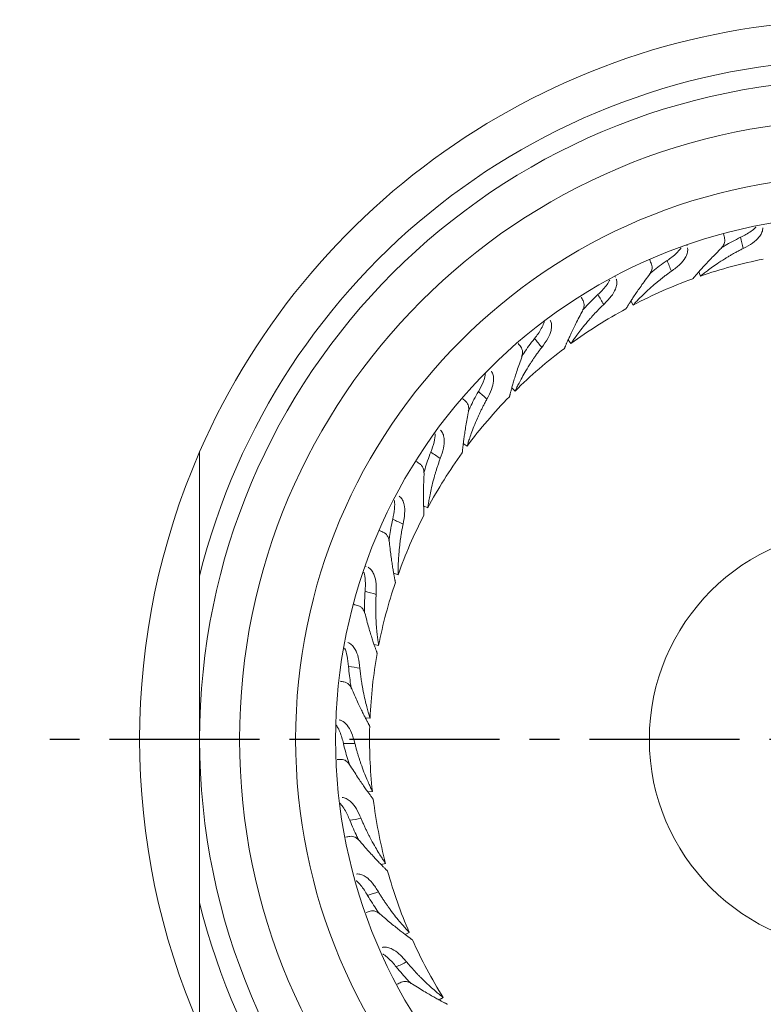
# Model space of a CAD drawing. Units: millimetres. Extents: x 11 to 339, y 29 to 258.
# Drawn here: x 82 to 100, y 189 to 213 of the extents above; entities that cross this region are included whole.
import ezdxf

# ---------------------------------------------------------------- set-up
doc = ezdxf.new("R2010")
doc.units = ezdxf.units.MM
doc.header["$MEASUREMENT"] = 0
doc.linetypes.add('CENTER', pattern=[2, 1.25, -0.25, 0.25, -0.25])
doc.layers.add('零件', color=7, linetype='Continuous', lineweight=25)

msp = doc.modelspace()

# ---------------------------------------------------------------- linework, layer by layer
at = {"layer": '零件', "color": 7, "linetype": 'Continuous', "lineweight": 18}
for p, q in [((98.913, 207.024), (98.876, 207.134)), ((97.231, 206.302), (97.178, 206.405)), ((95.675, 205.337), (95.607, 205.431)), ((94.28, 204.151), (94.199, 204.233)), ((93.078, 202.77), (92.985, 202.839)), ((92.095, 201.226), (91.993, 201.28)), ((86.391, 195.438), (86.391, 199.531)), ((91.353, 199.552), (91.244, 199.591)), ((90.868, 197.786), (90.755, 197.808)), ((90.653, 195.968), (90.537, 195.973)), ((86.391, 191.345), (86.391, 195.438)), ((90.711, 194.138), (90.595, 194.126)), ((91.04, 192.337), (90.928, 192.308)), ((91.635, 190.605), (91.528, 190.56)), ((92.481, 188.982), (92.382, 188.921))]:
    msp.add_line(p, q, dxfattribs=at)
at = {"layer": '零件', "color": 1, "linetype": 'CENTER', "lineweight": 25, "ltscale": 3}
msp.add_line((123.891, 195.438), (81.891, 195.438), dxfattribs=at)
at = {"layer": '零件', "color": 7, "linetype": 'Continuous', "lineweight": 18}
for radius in [16.5, 15.5, 14.1, 13.1, 5.253]:
    msp.add_circle((102.891, 195.438), radius, dxfattribs=at)
for radius, start, end in [(18, 23.5565, 156.4435), (17, 13.9306, 166.0694), (12.25, 101.3205, 108.9501), (12.25, 109.8912, 117.5209), (12.25, 118.4615, 126.0912), (12.25, 127.0327, 134.6623), (12.25, 135.6045, 143.2341), (18, 156.4425, 203.5519), (12.25, 144.1766, 151.8062), (12.25, 152.7487, 160.3783), (12.25, 161.3205, 168.9501), (12.25, 169.8917, 177.5213), (12.25, 178.462, 186.0917), (12.25, 187.0327, 194.6624), (12.25, 195.6042, 203.2338), (17, 193.9306, 346.0694), (12.25, 204.1762, 211.8058)]:
    msp.add_arc((102.891, 195.438), radius, start, end, dxfattribs=at)
for points, knots in [([(100.306, 208.252), (100.302, 208.248), (100.267, 208.211), (100.189, 208.148), (100.062, 208.067), (99.967, 208.019), (99.922, 207.996)], [0, 0, 0, 0, 0.049604, 0.400471, 0.717295, 1, 1, 1, 1]), ([(100.473, 208.232), (100.473, 208.223), (100.472, 208.178), (100.449, 208.099), (100.373, 207.98), (100.232, 207.851), (100.068, 207.762), (99.986, 207.718)], [0, 0, 0, 0, 0.048432, 0.242055, 0.433072, 0.718303, 1, 1, 1, 1]), ([(99.41, 207.696), (99.424, 207.71), (99.452, 207.74), (99.484, 207.784), (99.511, 207.836), (99.529, 207.896), (99.523, 207.94), (99.52, 207.962)], [0, 0, 0, 0, 0.16174, 0.324211, 0.488817, 0.742778, 1, 1, 1, 1]), ([(99.92, 207.996), (99.776, 207.927), (99.612, 207.838), (99.467, 207.751), (99.436, 207.733)], [0, 0, 0, 0, 0.784795, 1, 1, 1, 1]), ([(98.43, 207.731), (98.425, 207.723), (98.394, 207.68), (98.325, 207.603), (98.212, 207.505), (98.124, 207.442), (98.083, 207.413)], [0, 0, 0, 0, 0.069806, 0.413215, 0.723305, 1, 1, 1, 1]), ([(98.593, 207.729), (98.595, 207.72), (98.6, 207.675), (98.59, 207.593), (98.532, 207.464), (98.412, 207.316), (98.263, 207.203), (98.188, 207.147)], [0, 0, 0, 0, 0.048432, 0.242055, 0.433072, 0.718303, 1, 1, 1, 1]), ([(98.724, 206.957), (98.724, 206.958), (98.724, 206.958), (98.729, 206.964), (98.737, 206.973), (98.748, 206.986), (98.763, 207.003), (98.78, 207.024), (98.801, 207.048), (98.825, 207.075), (98.852, 207.107), (98.894, 207.154), (98.956, 207.224), (99.045, 207.322), (99.149, 207.434), (99.27, 207.558), (99.363, 207.65), (99.41, 207.696)], [0, 0, 0, 0, 0.046478, 0.093024, 0.139681, 0.186491, 0.233496, 0.28074, 0.328263, 0.376108, 0.424317, 0.472931, 0.574387, 0.67746, 0.78251, 0.889902, 1, 1, 1, 1]), ([(99.986, 207.718), (99.957, 207.703), (99.9, 207.674), (99.818, 207.63), (99.739, 207.586), (99.664, 207.543), (99.591, 207.5), (99.476, 207.429), (99.33, 207.334), (99.177, 207.226), (99.057, 207.137), (98.983, 207.079), (98.94, 207.045), (98.918, 207.027), (98.915, 207.025), (98.913, 207.024)], [0, 0, 0, 0, 0.04264, 0.085181, 0.127685, 0.170212, 0.212823, 0.255577, 0.384643, 0.511487, 0.637524, 0.763134, 0.84234, 0.921137, 1, 1, 1, 1]), ([(98.082, 207.413), (97.95, 207.323), (97.8, 207.21), (97.67, 207.103), (97.642, 207.081)], [0, 0, 0, 0, 0.784795, 1, 1, 1, 1]), ([(98.188, 207.147), (98.162, 207.129), (98.11, 207.091), (98.035, 207.036), (97.964, 206.981), (97.896, 206.927), (97.831, 206.873), (97.727, 206.786), (97.597, 206.67), (97.461, 206.54), (97.356, 206.435), (97.291, 206.366), (97.254, 206.327), (97.235, 206.306), (97.232, 206.303), (97.231, 206.302)], [0, 0, 0, 0, 0.04264, 0.085181, 0.127685, 0.170212, 0.212823, 0.255577, 0.384643, 0.511487, 0.637524, 0.763134, 0.84234, 0.921137, 1, 1, 1, 1]), ([(97.622, 207.04), (97.634, 207.056), (97.657, 207.09), (97.682, 207.138), (97.701, 207.193), (97.709, 207.256), (97.697, 207.298), (97.691, 207.32)], [0, 0, 0, 0, 0.16174, 0.324211, 0.488817, 0.742779, 1, 1, 1, 1]), ([(96.647, 206.927), (96.643, 206.919), (96.619, 206.872), (96.563, 206.787), (96.465, 206.672), (96.388, 206.598), (96.352, 206.563)], [0, 0, 0, 0, 0.065011, 0.41019, 0.721878, 1, 1, 1, 1]), ([(96.809, 206.951), (96.812, 206.942), (96.824, 206.899), (96.826, 206.816), (96.788, 206.68), (96.692, 206.516), (96.561, 206.382), (96.496, 206.316)], [0, 0, 0, 0, 0.048432, 0.242055, 0.433072, 0.718303, 1, 1, 1, 1]), ([(97.053, 206.207), (97.054, 206.208), (97.054, 206.209), (97.058, 206.215), (97.064, 206.225), (97.073, 206.24), (97.085, 206.259), (97.099, 206.281), (97.116, 206.308), (97.136, 206.339), (97.158, 206.374), (97.192, 206.428), (97.243, 206.506), (97.316, 206.616), (97.403, 206.742), (97.504, 206.883), (97.582, 206.987), (97.622, 207.04)], [0, 0, 0, 0, 0.046478, 0.093024, 0.139681, 0.186491, 0.233496, 0.28074, 0.328263, 0.376108, 0.424317, 0.472931, 0.574387, 0.67746, 0.78251, 0.889902, 1, 1, 1, 1]), ([(95.951, 206.125), (95.961, 206.143), (95.979, 206.179), (95.997, 206.231), (96.007, 206.289), (96.006, 206.351), (95.988, 206.392), (95.978, 206.412)], [0, 0, 0, 0, 0.161667, 0.324062, 0.488585, 0.742657, 1, 1, 1, 1]), ([(96.351, 206.562), (96.235, 206.454), (96.104, 206.322), (95.99, 206.196), (95.966, 206.169)], [0, 0, 0, 0, 0.785517, 1, 1, 1, 1]), ([(95.513, 205.217), (95.514, 205.217), (95.514, 205.218), (95.517, 205.225), (95.522, 205.236), (95.528, 205.252), (95.537, 205.272), (95.548, 205.297), (95.56, 205.326), (95.575, 205.36), (95.592, 205.398), (95.618, 205.455), (95.656, 205.54), (95.713, 205.66), (95.78, 205.798), (95.858, 205.952), (95.92, 206.067), (95.951, 206.125)], [0, 0, 0, 0, 0.046492, 0.093043, 0.139697, 0.186496, 0.233483, 0.280698, 0.328186, 0.375986, 0.424143, 0.472696, 0.57427, 0.677425, 0.782522, 0.889926, 1, 1, 1, 1]), ([(96.496, 206.316), (96.473, 206.293), (96.426, 206.249), (96.361, 206.183), (96.298, 206.118), (96.239, 206.054), (96.183, 205.991), (96.093, 205.889), (95.982, 205.755), (95.867, 205.607), (95.78, 205.487), (95.726, 205.41), (95.694, 205.365), (95.678, 205.341), (95.676, 205.338), (95.675, 205.337)], [0, 0, 0, 0, 0.042671, 0.085219, 0.127706, 0.170191, 0.212737, 0.255403, 0.385275, 0.512065, 0.636881, 0.761317, 0.841141, 0.92054, 1, 1, 1, 1]), ([(95.011, 205.892), (95.007, 205.876), (94.989, 205.818), (94.942, 205.717), (94.863, 205.589), (94.798, 205.504), (94.767, 205.464)], [0, 0, 0, 0, 0.123065, 0.446812, 0.739147, 1, 1, 1, 1]), ([(95.161, 205.916), (95.165, 205.908), (95.184, 205.867), (95.198, 205.785), (95.181, 205.645), (95.11, 205.468), (95, 205.316), (94.946, 205.241)], [0, 0, 0, 0, 0.048432, 0.242055, 0.433072, 0.718303, 1, 1, 1, 1]), ([(94.766, 205.463), (94.666, 205.338), (94.557, 205.187), (94.463, 205.046), (94.444, 205.016)], [0, 0, 0, 0, 0.784795, 1, 1, 1, 1]), ([(94.946, 205.241), (94.926, 205.215), (94.887, 205.164), (94.832, 205.089), (94.78, 205.016), (94.731, 204.944), (94.685, 204.874), (94.612, 204.759), (94.522, 204.611), (94.43, 204.446), (94.361, 204.315), (94.319, 204.23), (94.295, 204.181), (94.283, 204.156), (94.281, 204.152), (94.28, 204.151)], [0, 0, 0, 0, 0.04264, 0.085181, 0.127685, 0.170212, 0.212823, 0.255577, 0.384643, 0.511487, 0.637524, 0.763134, 0.84234, 0.921137, 1, 1, 1, 1]), ([(94.436, 204.971), (94.443, 204.991), (94.455, 205.029), (94.465, 205.083), (94.467, 205.141), (94.456, 205.203), (94.432, 205.24), (94.42, 205.259)], [0, 0, 0, 0, 0.16174, 0.324211, 0.488817, 0.742778, 1, 1, 1, 1]), ([(94.138, 204.008), (94.138, 204.009), (94.139, 204.01), (94.141, 204.017), (94.144, 204.029), (94.148, 204.045), (94.154, 204.066), (94.16, 204.092), (94.169, 204.123), (94.178, 204.158), (94.189, 204.199), (94.206, 204.26), (94.232, 204.349), (94.269, 204.476), (94.315, 204.622), (94.37, 204.787), (94.414, 204.909), (94.436, 204.971)], [0, 0, 0, 0, 0.046478, 0.093024, 0.139681, 0.186491, 0.233496, 0.28074, 0.328263, 0.376108, 0.424317, 0.472931, 0.574387, 0.67746, 0.78251, 0.889902, 1, 1, 1, 1]), ([(93.542, 204.606), (93.535, 204.535), (93.496, 204.39), (93.406, 204.22), (93.364, 204.141)], [0, 0, 0, 0, 0.533583, 1, 1, 1, 1]), ([(93.686, 204.647), (93.691, 204.639), (93.716, 204.602), (93.742, 204.523), (93.746, 204.382), (93.702, 204.196), (93.616, 204.03), (93.574, 203.947)], [0, 0, 0, 0, 0.048432, 0.242055, 0.433072, 0.718303, 1, 1, 1, 1]), ([(93.574, 203.947), (93.558, 203.919), (93.527, 203.863), (93.484, 203.78), (93.444, 203.7), (93.406, 203.621), (93.37, 203.545), (93.315, 203.421), (93.248, 203.261), (93.182, 203.085), (93.133, 202.944), (93.104, 202.854), (93.088, 202.802), (93.079, 202.775), (93.078, 202.772), (93.078, 202.77)], [0, 0, 0, 0, 0.04264, 0.085181, 0.127685, 0.170212, 0.212823, 0.255577, 0.384643, 0.511487, 0.637524, 0.763134, 0.84234, 0.921137, 1, 1, 1, 1]), ([(93.362, 204.14), (93.283, 204.002), (93.197, 203.836), (93.125, 203.682), (93.11, 203.65)], [0, 0, 0, 0, 0.78441, 1, 1, 1, 1]), ([(93.11, 203.605), (93.113, 203.625), (93.12, 203.665), (93.122, 203.719), (93.115, 203.778), (93.095, 203.837), (93.066, 203.87), (93.051, 203.887)], [0, 0, 0, 0, 0.16174, 0.324211, 0.488817, 0.742778, 1, 1, 1, 1]), ([(92.959, 202.608), (92.959, 202.608), (92.959, 202.609), (92.96, 202.617), (92.961, 202.629), (92.963, 202.646), (92.965, 202.668), (92.968, 202.694), (92.972, 202.726), (92.976, 202.762), (92.981, 202.804), (92.988, 202.867), (93, 202.959), (93.019, 203.09), (93.042, 203.241), (93.072, 203.412), (93.097, 203.54), (93.11, 203.605)], [0, 0, 0, 0, 0.046478, 0.093024, 0.139681, 0.186491, 0.233496, 0.28074, 0.328263, 0.376108, 0.424317, 0.472931, 0.574387, 0.67746, 0.78251, 0.889902, 1, 1, 1, 1]), ([(92.416, 203.172), (92.423, 203.165), (92.452, 203.132), (92.49, 203.058), (92.515, 202.919), (92.499, 202.729), (92.439, 202.551), (92.409, 202.463)], [0, 0, 0, 0, 0.048432, 0.242055, 0.433072, 0.718303, 1, 1, 1, 1]), ([(92.281, 203.076), (92.28, 203.014), (92.262, 202.875), (92.203, 202.708), (92.173, 202.624)], [0, 0, 0, 0, 0.490793, 1, 1, 1, 1]), ([(92.172, 202.623), (92.114, 202.474), (92.053, 202.297), (92.006, 202.135), (91.996, 202.101)], [0, 0, 0, 0, 0.78441, 1, 1, 1, 1]), ([(92.409, 202.463), (92.398, 202.433), (92.376, 202.373), (92.346, 202.285), (92.318, 202.2), (92.292, 202.116), (92.268, 202.035), (92.232, 201.905), (92.19, 201.736), (92.151, 201.552), (92.124, 201.406), (92.108, 201.313), (92.1, 201.259), (92.096, 201.231), (92.095, 201.227), (92.095, 201.226)], [0, 0, 0, 0, 0.04264, 0.085181, 0.127685, 0.170212, 0.212823, 0.255577, 0.384643, 0.511487, 0.637524, 0.763134, 0.84234, 0.921137, 1, 1, 1, 1]), ([(92.002, 202.056), (92.002, 202.076), (92.003, 202.117), (91.997, 202.17), (91.981, 202.227), (91.953, 202.283), (91.919, 202.311), (91.901, 202.326)], [0, 0, 0, 0, 0.16174, 0.324211, 0.488817, 0.742778, 1, 1, 1, 1]), ([(92.001, 201.047), (92.001, 201.048), (92.001, 201.049), (92.001, 201.056), (92, 201.069), (91.999, 201.086), (91.998, 201.108), (91.997, 201.134), (91.996, 201.166), (91.995, 201.203), (91.994, 201.244), (91.992, 201.308), (91.99, 201.401), (91.988, 201.533), (91.989, 201.686), (91.993, 201.859), (91.999, 201.99), (92.002, 202.056)], [0, 0, 0, 0, 0.046478, 0.093024, 0.139681, 0.186491, 0.233496, 0.28074, 0.328263, 0.376108, 0.424317, 0.472931, 0.574387, 0.67746, 0.78251, 0.889902, 1, 1, 1, 1]), ([(91.381, 201.524), (91.388, 201.519), (91.422, 201.49), (91.47, 201.423), (91.516, 201.289), (91.529, 201.098), (91.496, 200.914), (91.479, 200.823)], [0, 0, 0, 0, 0.048432, 0.242055, 0.433072, 0.718303, 1, 1, 1, 1]), ([(91.261, 201.41), (91.27, 201.348), (91.272, 201.208), (91.239, 201.034), (91.222, 200.946)], [0, 0, 0, 0, 0.492012, 1, 1, 1, 1]), ([(91.221, 200.945), (91.185, 200.789), (91.153, 200.609), (91.13, 200.444), (91.126, 200.412)], [0, 0, 0, 0, 0.80005, 1, 1, 1, 1]), ([(91.479, 200.823), (91.473, 200.791), (91.46, 200.728), (91.443, 200.637), (91.428, 200.548), (91.415, 200.462), (91.404, 200.378), (91.387, 200.243), (91.371, 200.07), (91.359, 199.883), (91.354, 199.736), (91.353, 199.641), (91.353, 199.586), (91.353, 199.557), (91.353, 199.554), (91.353, 199.552)], [0, 0, 0, 0, 0.042698, 0.085286, 0.127826, 0.170378, 0.213004, 0.255764, 0.385047, 0.511739, 0.636504, 0.760397, 0.840583, 0.920288, 1, 1, 1, 1]), ([(91.137, 200.359), (91.135, 200.379), (91.129, 200.419), (91.115, 200.471), (91.091, 200.525), (91.055, 200.576), (91.017, 200.599), (90.998, 200.611)], [0, 0, 0, 0, 0.16174, 0.324211, 0.488817, 0.742778, 1, 1, 1, 1]), ([(91.287, 199.362), (91.287, 199.362), (91.286, 199.363), (91.285, 199.37), (91.283, 199.382), (91.279, 199.399), (91.275, 199.421), (91.27, 199.447), (91.264, 199.478), (91.257, 199.514), (91.25, 199.555), (91.239, 199.618), (91.223, 199.709), (91.202, 199.84), (91.18, 199.992), (91.157, 200.163), (91.144, 200.293), (91.137, 200.359)], [0, 0, 0, 0, 0.046515, 0.093084, 0.139749, 0.186553, 0.233538, 0.280746, 0.32822, 0.376002, 0.424133, 0.472655, 0.574293, 0.677484, 0.78259, 0.889974, 1, 1, 1, 1]), ([(90.602, 199.741), (90.61, 199.736), (90.648, 199.713), (90.706, 199.653), (90.771, 199.528), (90.812, 199.342), (90.807, 199.155), (90.804, 199.062)], [0, 0, 0, 0, 0.048432, 0.242055, 0.433072, 0.718303, 1, 1, 1, 1]), ([(90.498, 199.618), (90.518, 199.556), (90.542, 199.416), (90.535, 199.235), (90.531, 199.145)], [0, 0, 0, 0, 0.503188, 1, 1, 1, 1]), ([(90.53, 199.144), (90.519, 198.985), (90.513, 198.798), (90.515, 198.629), (90.516, 198.593)], [0, 0, 0, 0, 0.78441, 1, 1, 1, 1]), ([(90.804, 199.062), (90.803, 199.03), (90.799, 198.965), (90.796, 198.873), (90.794, 198.782), (90.794, 198.695), (90.796, 198.611), (90.799, 198.476), (90.809, 198.302), (90.826, 198.115), (90.843, 197.967), (90.856, 197.873), (90.863, 197.819), (90.868, 197.791), (90.868, 197.788), (90.868, 197.786)], [0, 0, 0, 0, 0.04264, 0.085181, 0.127685, 0.170212, 0.212823, 0.255577, 0.384643, 0.511487, 0.637524, 0.763134, 0.84234, 0.921137, 1, 1, 1, 1]), ([(90.535, 198.552), (90.53, 198.571), (90.518, 198.611), (90.496, 198.66), (90.465, 198.71), (90.421, 198.755), (90.38, 198.772), (90.36, 198.78)], [0, 0, 0, 0, 0.16174, 0.324211, 0.488817, 0.742778, 1, 1, 1, 1]), ([(90.832, 197.588), (90.831, 197.589), (90.831, 197.59), (90.828, 197.597), (90.824, 197.608), (90.819, 197.624), (90.811, 197.645), (90.802, 197.67), (90.792, 197.7), (90.78, 197.735), (90.766, 197.774), (90.746, 197.834), (90.717, 197.922), (90.676, 198.049), (90.632, 198.195), (90.584, 198.362), (90.552, 198.488), (90.535, 198.552)], [0, 0, 0, 0, 0.046478, 0.093024, 0.139681, 0.186491, 0.233496, 0.28074, 0.328263, 0.376108, 0.424317, 0.472931, 0.574387, 0.67746, 0.78251, 0.889902, 1, 1, 1, 1]), ([(90.098, 197.861), (90.107, 197.858), (90.148, 197.84), (90.214, 197.79), (90.297, 197.676), (90.365, 197.498), (90.388, 197.312), (90.399, 197.22)], [0, 0, 0, 0, 0.048432, 0.242055, 0.433072, 0.718303, 1, 1, 1, 1]), ([(90.015, 197.722), (90.043, 197.665), (90.087, 197.53), (90.107, 197.351), (90.117, 197.261)], [0, 0, 0, 0, 0.500432, 1, 1, 1, 1]), ([(90.116, 197.26), (90.128, 197.101), (90.151, 196.915), (90.178, 196.749), (90.184, 196.714)], [0, 0, 0, 0, 0.784795, 1, 1, 1, 1]), ([(90.399, 197.22), (90.402, 197.188), (90.408, 197.124), (90.419, 197.032), (90.431, 196.942), (90.444, 196.856), (90.458, 196.773), (90.482, 196.639), (90.517, 196.469), (90.562, 196.287), (90.601, 196.143), (90.627, 196.052), (90.643, 196), (90.651, 195.973), (90.652, 195.97), (90.653, 195.968)], [0, 0, 0, 0, 0.04264, 0.085181, 0.127685, 0.170212, 0.212823, 0.255577, 0.384643, 0.511487, 0.637524, 0.763134, 0.84234, 0.921137, 1, 1, 1, 1]), ([(90.209, 196.675), (90.201, 196.694), (90.184, 196.731), (90.154, 196.777), (90.116, 196.821), (90.066, 196.859), (90.023, 196.87), (90.001, 196.875)], [0, 0, 0, 0, 0.16174, 0.324211, 0.488817, 0.742778, 1, 1, 1, 1]), ([(90.646, 195.767), (90.646, 195.767), (90.645, 195.768), (90.641, 195.775), (90.636, 195.785), (90.628, 195.8), (90.617, 195.82), (90.605, 195.844), (90.59, 195.872), (90.573, 195.904), (90.553, 195.941), (90.524, 195.997), (90.482, 196.08), (90.424, 196.199), (90.358, 196.337), (90.286, 196.495), (90.235, 196.615), (90.209, 196.675)], [0, 0, 0, 0, 0.046478, 0.093024, 0.139681, 0.186491, 0.233496, 0.28074, 0.328263, 0.376108, 0.424317, 0.472931, 0.574387, 0.67746, 0.78251, 0.889902, 1, 1, 1, 1]), ([(89.808, 195.792), (89.816, 195.779), (89.85, 195.73), (89.899, 195.632), (89.949, 195.49), (89.975, 195.386), (89.988, 195.337)], [0, 0, 0, 0, 0.113884, 0.44107, 0.736465, 1, 1, 1, 1]), ([(89.879, 195.925), (89.903, 195.92), (89.976, 195.898), (90.085, 195.803), (90.195, 195.62), (90.247, 195.431), (90.273, 195.338)], [0, 0, 0, 0, 0.133164, 0.407518, 0.705805, 1, 1, 1, 1]), ([(89.987, 195.336), (90.023, 195.18), (90.073, 195), (90.125, 194.839), (90.136, 194.806)], [0, 0, 0, 0, 0.784795, 1, 1, 1, 1]), ([(90.273, 195.338), (90.281, 195.307), (90.297, 195.244), (90.321, 195.155), (90.346, 195.068), (90.372, 194.985), (90.398, 194.905), (90.441, 194.776), (90.502, 194.613), (90.573, 194.439), (90.633, 194.303), (90.673, 194.218), (90.696, 194.168), (90.708, 194.143), (90.71, 194.14), (90.711, 194.138)], [0, 0, 0, 0, 0.04264, 0.085181, 0.127685, 0.170212, 0.212823, 0.255577, 0.384643, 0.511487, 0.637524, 0.763134, 0.84234, 0.921137, 1, 1, 1, 1]), ([(90.166, 194.771), (90.155, 194.788), (90.133, 194.823), (90.097, 194.863), (90.052, 194.902), (89.998, 194.932), (89.953, 194.936), (89.931, 194.938)], [0, 0, 0, 0, 0.16174, 0.324211, 0.488817, 0.742778, 1, 1, 1, 1]), ([(90.734, 193.938), (90.733, 193.938), (90.733, 193.939), (90.728, 193.945), (90.721, 193.955), (90.711, 193.969), (90.697, 193.986), (90.681, 194.008), (90.663, 194.033), (90.641, 194.063), (90.616, 194.097), (90.579, 194.148), (90.525, 194.224), (90.45, 194.332), (90.364, 194.459), (90.269, 194.604), (90.201, 194.715), (90.166, 194.771)], [0, 0, 0, 0, 0.046478, 0.093024, 0.139681, 0.186491, 0.233496, 0.28074, 0.328263, 0.376108, 0.424317, 0.472931, 0.574387, 0.67746, 0.78251, 0.889902, 1, 1, 1, 1]), ([(89.898, 193.84), (89.91, 193.829), (89.951, 193.785), (90.015, 193.693), (90.086, 193.561), (90.127, 193.462), (90.147, 193.415)], [0, 0, 0, 0, 0.122925, 0.446724, 0.739106, 1, 1, 1, 1]), ([(89.952, 193.983), (89.961, 193.982), (90.006, 193.978), (90.084, 193.949), (90.197, 193.864), (90.315, 193.714), (90.391, 193.543), (90.429, 193.459)], [0, 0, 0, 0, 0.048432, 0.242055, 0.433072, 0.718303, 1, 1, 1, 1]), ([(90.146, 193.414), (90.205, 193.265), (90.281, 193.094), (90.356, 192.943), (90.372, 192.911)], [0, 0, 0, 0, 0.784795, 1, 1, 1, 1]), ([(90.429, 193.459), (90.441, 193.429), (90.466, 193.369), (90.504, 193.285), (90.541, 193.203), (90.579, 193.124), (90.617, 193.049), (90.679, 192.928), (90.763, 192.776), (90.859, 192.615), (90.939, 192.489), (90.991, 192.41), (91.021, 192.365), (91.037, 192.341), (91.039, 192.339), (91.04, 192.337)], [0, 0, 0, 0, 0.04264, 0.085181, 0.127685, 0.170212, 0.212823, 0.255577, 0.384643, 0.511487, 0.637524, 0.763134, 0.84234, 0.921137, 1, 1, 1, 1]), ([(90.408, 192.882), (90.394, 192.897), (90.367, 192.928), (90.326, 192.963), (90.276, 192.994), (90.217, 193.016), (90.173, 193.013), (90.15, 193.012)], [0, 0, 0, 0, 0.16174, 0.324211, 0.488817, 0.742778, 1, 1, 1, 1]), ([(91.093, 192.143), (91.093, 192.143), (91.092, 192.144), (91.086, 192.149), (91.078, 192.158), (91.066, 192.17), (91.05, 192.185), (91.031, 192.204), (91.009, 192.226), (90.983, 192.252), (90.953, 192.282), (90.909, 192.327), (90.844, 192.394), (90.753, 192.49), (90.65, 192.603), (90.535, 192.732), (90.45, 192.832), (90.408, 192.882)], [0, 0, 0, 0, 0.046478, 0.093024, 0.139681, 0.186491, 0.233496, 0.28074, 0.328263, 0.376108, 0.424317, 0.472931, 0.574387, 0.67746, 0.78251, 0.889902, 1, 1, 1, 1]), ([(90.306, 191.903), (90.311, 191.899), (90.35, 191.866), (90.419, 191.794), (90.509, 191.673), (90.564, 191.581), (90.591, 191.538)], [0, 0, 0, 0, 0.049243, 0.400244, 0.717188, 1, 1, 1, 1]), ([(90.314, 192.07), (90.323, 192.071), (90.368, 192.073), (90.449, 192.057), (90.573, 191.99), (90.712, 191.859), (90.813, 191.701), (90.863, 191.623)], [0, 0, 0, 0, 0.048432, 0.242055, 0.433072, 0.718303, 1, 1, 1, 1]), ([(90.863, 191.623), (90.88, 191.596), (90.913, 191.541), (90.963, 191.462), (91.012, 191.387), (91.061, 191.315), (91.11, 191.246), (91.189, 191.136), (91.295, 190.998), (91.414, 190.853), (91.512, 190.74), (91.575, 190.67), (91.612, 190.63), (91.631, 190.609), (91.634, 190.607), (91.635, 190.605)], [0, 0, 0, 0, 0.04264, 0.085181, 0.127685, 0.170212, 0.212823, 0.255577, 0.384643, 0.511487, 0.637524, 0.763134, 0.84234, 0.921137, 1, 1, 1, 1]), ([(90.591, 191.537), (90.671, 191.399), (90.772, 191.241), (90.868, 191.103), (90.889, 191.074)], [0, 0, 0, 0, 0.784795, 1, 1, 1, 1]), ([(90.928, 191.05), (90.912, 191.063), (90.881, 191.089), (90.835, 191.118), (90.781, 191.141), (90.72, 191.154), (90.676, 191.145), (90.654, 191.14)], [0, 0, 0, 0, 0.16174, 0.324211, 0.488817, 0.742778, 1, 1, 1, 1]), ([(91.716, 190.421), (91.715, 190.421), (91.715, 190.422), (91.709, 190.426), (91.699, 190.433), (91.685, 190.444), (91.667, 190.456), (91.645, 190.472), (91.62, 190.491), (91.59, 190.513), (91.557, 190.538), (91.506, 190.576), (91.433, 190.632), (91.328, 190.714), (91.209, 190.81), (91.076, 190.921), (90.978, 191.007), (90.928, 191.05)], [0, 0, 0, 0, 0.046478, 0.093024, 0.139681, 0.186491, 0.233496, 0.28074, 0.328263, 0.376108, 0.424317, 0.472931, 0.574387, 0.67746, 0.78251, 0.889902, 1, 1, 1, 1]), ([(90.956, 190.233), (90.965, 190.236), (91.009, 190.245), (91.092, 190.24), (91.224, 190.192), (91.382, 190.084), (91.505, 189.943), (91.566, 189.873)], [0, 0, 0, 0, 0.048432, 0.242055, 0.433072, 0.718303, 1, 1, 1, 1]), ([(90.972, 190.067), (90.978, 190.064), (91.022, 190.037), (91.102, 189.975), (91.208, 189.87), (91.277, 189.787), (91.309, 189.748)], [0, 0, 0, 0, 0.053812, 0.403125, 0.718547, 1, 1, 1, 1]), ([(91.566, 189.873), (91.587, 189.848), (91.628, 189.799), (91.689, 189.729), (91.749, 189.662), (91.808, 189.598), (91.866, 189.537), (91.961, 189.44), (92.086, 189.319), (92.226, 189.193), (92.339, 189.097), (92.412, 189.037), (92.454, 189.003), (92.477, 188.985), (92.479, 188.983), (92.481, 188.982)], [0, 0, 0, 0, 0.04264, 0.085181, 0.127685, 0.170212, 0.212823, 0.255577, 0.384643, 0.511487, 0.637524, 0.763134, 0.84234, 0.921137, 1, 1, 1, 1]), ([(91.309, 189.747), (91.409, 189.622), (91.532, 189.482), (91.649, 189.359), (91.673, 189.334)], [0, 0, 0, 0, 0.784795, 1, 1, 1, 1]), ([(91.716, 189.316), (91.698, 189.327), (91.664, 189.348), (91.614, 189.369), (91.557, 189.384), (91.494, 189.388), (91.452, 189.372), (91.432, 189.364)], [0, 0, 0, 0, 0.16174, 0.324211, 0.488817, 0.742778, 1, 1, 1, 1]), ([(92.588, 188.812), (92.588, 188.812), (92.587, 188.812), (92.58, 188.816), (92.57, 188.821), (92.554, 188.829), (92.535, 188.839), (92.511, 188.852), (92.483, 188.867), (92.451, 188.884), (92.414, 188.903), (92.358, 188.934), (92.277, 188.978), (92.162, 189.043), (92.029, 189.121), (91.881, 189.21), (91.771, 189.281), (91.716, 189.316)], [0, 0, 0, 0, 0.046478, 0.093024, 0.139681, 0.186491, 0.233496, 0.28074, 0.328263, 0.376108, 0.424317, 0.472931, 0.574387, 0.67746, 0.78251, 0.889902, 1, 1, 1, 1])]:
    msp.add_open_spline(points, degree=3, knots=knots, dxfattribs=at)
for points in [[(99.52, 207.962), (99.511, 208), (99.502, 208.04), (99.493, 208.081)], [(99.986, 207.718), (99.964, 207.81), (99.942, 207.903), (99.92, 207.996)], [(98.572, 207.812), (98.575, 207.801), (98.578, 207.791), (98.581, 207.781)], [(97.691, 207.32), (97.676, 207.357), (97.661, 207.395), (97.646, 207.435)], [(98.188, 207.147), (98.153, 207.236), (98.117, 207.324), (98.082, 207.413)], [(96.776, 207.03), (96.781, 207.02), (96.785, 207.011), (96.79, 207.001)], [(95.978, 206.412), (95.962, 206.44), (95.945, 206.47), (95.928, 206.5)], [(96.496, 206.316), (96.447, 206.398), (96.399, 206.48), (96.351, 206.562)], [(94.946, 205.241), (94.886, 205.315), (94.826, 205.389), (94.766, 205.463)], [(94.42, 205.259), (94.4, 205.285), (94.379, 205.311), (94.357, 205.338)], [(93.051, 203.887), (93.026, 203.91), (93, 203.934), (92.973, 203.959)], [(93.574, 203.947), (93.503, 204.012), (93.433, 204.076), (93.362, 204.14)], [(86.391, 199.531), (86.391, 200.05), (86.391, 201.086), (86.391, 202.117), (86.391, 202.632)], [(92.409, 202.463), (92.33, 202.517), (92.251, 202.57), (92.172, 202.623)], [(91.901, 202.326), (91.873, 202.345), (91.844, 202.365), (91.815, 202.385)], [(91.479, 200.823), (91.393, 200.863), (91.307, 200.904), (91.221, 200.945)], [(90.998, 200.611), (90.963, 200.627), (90.928, 200.645), (90.891, 200.662)], [(90.524, 199.776), (90.534, 199.772), (90.544, 199.768), (90.554, 199.764)], [(90.804, 199.062), (90.713, 199.089), (90.622, 199.117), (90.53, 199.144)], [(90.36, 198.78), (90.322, 198.792), (90.284, 198.804), (90.243, 198.816)], [(90.399, 197.22), (90.305, 197.233), (90.21, 197.247), (90.116, 197.26)], [(90.001, 196.875), (89.969, 196.88), (89.936, 196.885), (89.902, 196.89)], [(90.273, 195.338), (90.178, 195.337), (90.082, 195.337), (89.987, 195.336)], [(89.931, 194.938), (89.898, 194.938), (89.865, 194.938), (89.83, 194.938)], [(90.429, 193.459), (90.335, 193.444), (90.241, 193.429), (90.146, 193.414)], [(90.15, 193.012), (90.116, 193.007), (90.08, 193.002), (90.043, 192.996)], [(90.863, 191.623), (90.772, 191.594), (90.681, 191.566), (90.591, 191.537)], [(86.391, 188.244), (86.391, 188.759), (86.391, 189.789), (86.391, 190.825), (86.391, 191.345)], [(90.654, 191.14), (90.621, 191.13), (90.587, 191.12), (90.552, 191.109)], [(91.566, 189.873), (91.481, 189.831), (91.395, 189.789), (91.309, 189.747)], [(91.432, 189.364), (91.398, 189.348), (91.363, 189.331), (91.327, 189.314)]]:
    msp.add_open_spline(points, degree=3, dxfattribs=at)

doc.saveas('drawing.dxf')
